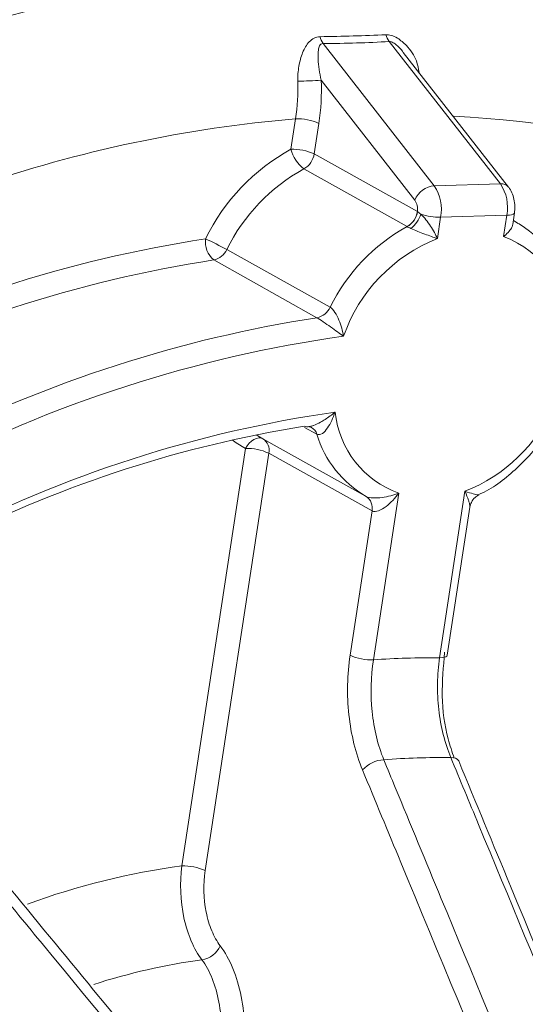
# Model space of a CAD drawing. Units: centimetres. Extents: x -20.5 to 20.5, y -34 to 29.1.
# Drawn here: x 17.1 to 17.5, y -2.7 to -1.8 of the extents above; entities that cross this region are included whole.
import ezdxf

# ---------------------------------------------------------------- set-up
doc = ezdxf.new("R2010")
doc.units = ezdxf.units.CM
doc.header["$MEASUREMENT"] = 0
doc.layers.add('Ebene 1', color=7, linetype='Continuous')

msp = doc.modelspace()

# ---------------------------------------------------------------- linework, layer by layer
at = {"layer": 'Ebene 1', "color": 8, "lineweight": 9}
for points in [[(17.83033, -1.88091), (17.55188, -1.66232), (17.18227, -1.59817), (16.84644, -1.71012)], [(17.88226, -1.90992), (17.62079, -1.76984), (17.31285, -1.74476), (17.03216, -1.84067)], [(17.36189, -1.84152), (17.36237, -1.84369), (17.36327, -1.84574), (17.36453, -1.84756)], [(17.41978, -1.83975), (17.42038, -1.84194), (17.4214, -1.84399), (17.42281, -1.84578)], [(17.42281, -1.84578), (17.40371, -1.84679), (17.38428, -1.84739), (17.36453, -1.84756)], [(17.36453, -1.84756), (17.36453, -1.84756), (17.46236, -1.97267), (17.46236, -1.97267)], [(17.52063, -1.97089), (17.52063, -1.97089), (17.42281, -1.84578), (17.42281, -1.84578)], [(17.3403, -1.91373), (17.342, -1.90298), (17.34266, -1.89196), (17.34229, -1.88069)], [(17.34229, -1.88069), (17.34916, -1.88049), (17.35602, -1.88021), (17.36288, -1.87985)], [(17.36288, -1.87985), (17.36338, -1.89281), (17.36269, -1.90547), (17.36081, -1.91783)], [(17.44524, -1.98518), (17.44524, -1.98518), (17.36288, -1.87985), (17.36288, -1.87985)], [(17.3403, -1.91373), (17.24423, -1.92192), (17.14953, -1.94194), (17.05836, -1.97333)], [(17.33622, -1.94052), (17.33622, -1.94052), (17.3403, -1.91373), (17.3403, -1.91373)], [(17.36081, -1.91783), (17.35438, -1.91491), (17.34736, -1.9135), (17.3403, -1.91373)], [(17.92207, -2.04776), (17.78833, -1.96563), (17.63594, -1.91877), (17.47916, -1.91154)], [(17.36081, -1.91783), (17.36081, -1.91783), (17.35673, -1.94462), (17.35673, -1.94462)], [(17.33622, -1.94052), (17.30366, -1.95837), (17.27741, -1.98586), (17.26108, -2.01921)], [(17.35673, -1.94462), (17.3503, -1.94169), (17.34328, -1.94029), (17.33622, -1.94052)], [(17.33622, -1.94052), (17.33789, -1.94742), (17.34191, -1.95353), (17.3476, -1.95778)], [(17.3476, -1.95778), (17.35251, -1.95504), (17.35589, -1.95018), (17.35673, -1.94462)], [(17.35673, -1.94462), (17.35673, -1.94462), (17.44761, -1.99538), (17.44761, -1.99538)], [(17.3476, -1.95778), (17.31824, -1.97388), (17.29457, -1.99866), (17.27984, -2.02873)], [(17.43847, -2.00854), (17.43847, -2.00854), (17.3476, -1.95778), (17.3476, -1.95778)], [(17.46236, -1.97267), (17.45476, -1.97331), (17.44816, -1.97814), (17.44524, -1.98518)], [(17.46236, -1.97267), (17.46236, -1.97267), (17.52063, -1.97089), (17.52063, -1.97089)], [(17.46801, -2.00034), (17.46975, -1.99073), (17.46772, -1.98083), (17.46236, -1.97267)], [(17.52782, -1.97377), (17.52603, -1.9717), (17.52335, -1.97063), (17.52063, -1.97089)], [(17.52628, -1.99856), (17.52802, -1.98895), (17.526, -1.97904), (17.52063, -1.97089)], [(17.44761, -1.99538), (17.44808, -1.9918), (17.44724, -1.98818), (17.44524, -1.98518)], [(17.43847, -2.00854), (17.44339, -2.0058), (17.44676, -2.00094), (17.44761, -1.99538)], [(17.4385, -2.00856), (17.44341, -2.00581), (17.44678, -2.00095), (17.44762, -1.99539)], [(17.44174, -2.01016), (17.44583, -2.00692), (17.44889, -2.00255), (17.45051, -1.99758)], [(17.44761, -1.99538), (17.44761, -1.99538), (17.44762, -1.99538), (17.44762, -1.99539)], [(17.44762, -1.99539), (17.44845, -1.99599), (17.44942, -1.99673), (17.45051, -1.99758)], [(17.45051, -1.99758), (17.45614, -1.99951), (17.46206, -2.00045), (17.46801, -2.00034)], [(17.46801, -2.00034), (17.46801, -2.00034), (17.46515, -2.0191), (17.46515, -2.0191)], [(17.46801, -2.00034), (17.46801, -2.00034), (17.52628, -1.99856), (17.52628, -1.99856)], [(17.52343, -2.01732), (17.52343, -2.01732), (17.52628, -1.99856), (17.52628, -1.99856)], [(17.4385, -2.00856), (17.40914, -2.02465), (17.38547, -2.04943), (17.37074, -2.0795)], [(17.4385, -2.00856), (17.43849, -2.00855), (17.43848, -2.00855), (17.43847, -2.00854)], [(17.44174, -2.01016), (17.44045, -2.00958), (17.43934, -2.00902), (17.4385, -2.00856)], [(17.5805, -2.09896), (17.58024, -2.06255), (17.55754, -2.03007), (17.52343, -2.01732)], [(17.26108, -2.01921), (17.13964, -2.03813), (17.02195, -2.07609), (16.91236, -2.13171)], [(17.26108, -2.01921), (17.26019, -2.02624), (17.26289, -2.03325), (17.26825, -2.03788)], [(17.27984, -2.02873), (17.27368, -2.02537), (17.26742, -2.0222), (17.26108, -2.01921)], [(17.46515, -2.0191), (17.42642, -2.03433), (17.39626, -2.06571), (17.38258, -2.10502)], [(17.26825, -2.03788), (17.27335, -2.03685), (17.27765, -2.03345), (17.27984, -2.02873)], [(17.27984, -2.02873), (17.27984, -2.02873), (17.37074, -2.0795), (17.37074, -2.0795)], [(17.35915, -2.08865), (17.35915, -2.08865), (17.26825, -2.03788), (17.26825, -2.03788)], [(17.35915, -2.08865), (17.36425, -2.08762), (17.36855, -2.08422), (17.37074, -2.0795)], [(17.38258, -2.10502), (17.25227, -2.12333), (17.12611, -2.16403), (17.00966, -2.22532)], [(17.37511, -2.17172), (17.25369, -2.1891), (17.13612, -2.22703), (17.02743, -2.28388)], [(17.37511, -2.17172), (17.37859, -2.20425), (17.40031, -2.23195), (17.43107, -2.24309)], [(17.48934, -2.24131), (17.52449, -2.22763), (17.55269, -2.20045), (17.56765, -2.16583)], [(17.35903, -2.19117), (17.35903, -2.19117), (17.34823, -2.18513), (17.34823, -2.18513)], [(17.35903, -2.19117), (17.35828, -2.18862), (17.35656, -2.18646), (17.35424, -2.18516)], [(17.31668, -2.20784), (17.31778, -2.20293), (17.31571, -2.19785), (17.31149, -2.19511)], [(17.2403, -2.57091), (17.2403, -2.57091), (17.29617, -2.20374), (17.29617, -2.20374)], [(17.31668, -2.20784), (17.31668, -2.20784), (17.26081, -2.57501), (17.26081, -2.57501)], [(17.31668, -2.20784), (17.31025, -2.20491), (17.30323, -2.20351), (17.29617, -2.20374)], [(17.40758, -2.25861), (17.40758, -2.25861), (17.31668, -2.20784), (17.31668, -2.20784)], [(17.43107, -2.24309), (17.43107, -2.24309), (17.40877, -2.38965), (17.40877, -2.38965)], [(17.46705, -2.38786), (17.46705, -2.38786), (17.48934, -2.24131), (17.48934, -2.24131)], [(17.40758, -2.25861), (17.40868, -2.2537), (17.40661, -2.24862), (17.40238, -2.24588)], [(17.38826, -2.38555), (17.38826, -2.38555), (17.40758, -2.25861), (17.40758, -2.25861)], [(17.38826, -2.38555), (17.39469, -2.38847), (17.40171, -2.38988), (17.40877, -2.38965)], [(17.46705, -2.38786), (17.4476, -2.38768), (17.42816, -2.38828), (17.40877, -2.38965)], [(17.47698, -2.47567), (17.45728, -2.47541), (17.43758, -2.47601), (17.41794, -2.47748)], [(17.41794, -2.47748), (17.41076, -2.47792), (17.40404, -2.48116), (17.39925, -2.48652)], [(17.2403, -2.57091), (17.19391, -2.57699), (17.14834, -2.58827), (17.10447, -2.60453)], [(17.26081, -2.57501), (17.25438, -2.57208), (17.24736, -2.57068), (17.2403, -2.57091)], [(17.25785, -2.65343), (17.26498, -2.65239), (17.27107, -2.64774), (17.27395, -2.64114)], [(17.25785, -2.65343), (17.22553, -2.65789), (17.19367, -2.66517), (17.16262, -2.67518)]]:
    msp.add_open_spline(points, degree=3, dxfattribs=at)
for points, knots in [([(17.36189, -1.84152), (17.35804, -1.84157), (17.35482, -1.84338), (17.35234, -1.84598), (17.35234, -1.84598), (17.34987, -1.84858), (17.34803, -1.85191), (17.34655, -1.85558), (17.34655, -1.85558), (17.34507, -1.85925), (17.34399, -1.86321), (17.34325, -1.86749), (17.34325, -1.86749), (17.3425, -1.87176), (17.34214, -1.87616), (17.34229, -1.88069)], [0, 0, 0, 0, 0.2, 0.2, 0.2, 0.2, 0.4, 0.4, 0.4, 0.4, 0.6, 0.6, 0.6, 0.6, 1, 1, 1, 1]), ([(17.36189, -1.84152), (17.37168, -1.84137), (17.3814, -1.84115), (17.39105, -1.84085), (17.39105, -1.84085), (17.4007, -1.84056), (17.41028, -1.84019), (17.41978, -1.83975)], [0, 0, 0, 0, 0.333333, 0.333333, 0.333333, 0.333333, 1, 1, 1, 1]), ([(17.41978, -1.83975), (17.42131, -1.83983), (17.42284, -1.83992), (17.42438, -1.84031), (17.42438, -1.84031), (17.42628, -1.84078), (17.4282, -1.84171), (17.43001, -1.84283), (17.43001, -1.84283), (17.43285, -1.84458), (17.43543, -1.84682), (17.43782, -1.84933), (17.43782, -1.84933), (17.44152, -1.85321), (17.44475, -1.85773), (17.44662, -1.86275), (17.44662, -1.86275), (17.44785, -1.86606), (17.44849, -1.86959), (17.44912, -1.87313)], [0, 0, 0, 0, 0.166667, 0.166667, 0.166667, 0.166667, 0.333333, 0.333333, 0.333333, 0.333333, 0.5, 0.5, 0.5, 0.5, 0.666667, 0.666667, 0.666667, 0.666667, 1, 1, 1, 1]), ([(17.36288, -1.87985), (17.36134, -1.87329), (17.36048, -1.86708), (17.36017, -1.86133), (17.36017, -1.86133), (17.36002, -1.85845), (17.36, -1.85567), (17.36039, -1.8531), (17.36039, -1.8531), (17.36059, -1.85182), (17.36088, -1.85059), (17.36145, -1.84953), (17.36145, -1.84953), (17.36203, -1.84848), (17.363, -1.84755), (17.36453, -1.84756)], [0, 0, 0, 0, 0.2, 0.2, 0.2, 0.2, 0.4, 0.4, 0.4, 0.4, 0.6, 0.6, 0.6, 0.6, 1, 1, 1, 1]), ([(17.42281, -1.84578), (17.42327, -1.8458), (17.42373, -1.84581), (17.42421, -1.84593), (17.42421, -1.84593), (17.42457, -1.84601), (17.42493, -1.84614), (17.42528, -1.8463), (17.42528, -1.8463), (17.42653, -1.84685), (17.42768, -1.84768), (17.42878, -1.84855), (17.42878, -1.84855), (17.43091, -1.85023), (17.43287, -1.8521), (17.43434, -1.85424), (17.43434, -1.85424), (17.43458, -1.8546), (17.43481, -1.85496), (17.43504, -1.85533)], [0, 0, 0, 0, 0.166667, 0.166667, 0.166667, 0.166667, 0.333333, 0.333333, 0.333333, 0.333333, 0.5, 0.5, 0.5, 0.5, 0.666667, 0.666667, 0.666667, 0.666667, 1, 1, 1, 1]), ([(17.45051, -1.99758), (17.45205, -1.99899), (17.45361, -2.00071), (17.45506, -2.00251), (17.45506, -2.00251), (17.45651, -2.0043), (17.45785, -2.00616), (17.45909, -2.00804), (17.45909, -2.00804), (17.46157, -2.01179), (17.46357, -2.01553), (17.46515, -2.0191)], [0, 0, 0, 0, 0.25, 0.25, 0.25, 0.25, 0.5, 0.5, 0.5, 0.5, 1, 1, 1, 1]), ([(17.52628, -1.99856), (17.52628, -1.99856), (17.52856, -1.9984), (17.52856, -1.9984), (17.52856, -1.9984), (17.52856, -1.9984), (17.53045, -1.99807), (17.53045, -1.99807), (17.53045, -1.99807), (17.53045, -1.99807), (17.53187, -1.99759), (17.53187, -1.99759), (17.53187, -1.99759), (17.53187, -1.99759), (17.53276, -1.99698), (17.53276, -1.99698), (17.53276, -1.99698), (17.53276, -1.99698), (17.533, -1.99663), (17.533, -1.99663)], [0, 0, 0, 0, 0.166667, 0.166667, 0.166667, 0.166667, 0.333333, 0.333333, 0.333333, 0.333333, 0.5, 0.5, 0.5, 0.5, 0.666667, 0.666667, 0.666667, 0.666667, 1, 1, 1, 1]), ([(17.44174, -2.01016), (17.44359, -2.01101), (17.44569, -2.0119), (17.44778, -2.01273), (17.44778, -2.01273), (17.44987, -2.01357), (17.45196, -2.01437), (17.45398, -2.01512), (17.45398, -2.01512), (17.45803, -2.01663), (17.46177, -2.01794), (17.46515, -2.0191)], [0, 0, 0, 0, 0.25, 0.25, 0.25, 0.25, 0.5, 0.5, 0.5, 0.5, 1, 1, 1, 1]), ([(17.37074, -2.0795), (17.37214, -2.08029), (17.37366, -2.08198), (17.37498, -2.084), (17.37498, -2.084), (17.3763, -2.08603), (17.37748, -2.0884), (17.37847, -2.09079), (17.37847, -2.09079), (17.38044, -2.09557), (17.38173, -2.10047), (17.38258, -2.10502)], [0, 0, 0, 0, 0.25, 0.25, 0.25, 0.25, 0.5, 0.5, 0.5, 0.5, 1, 1, 1, 1]), ([(17.35915, -2.08865), (17.36058, -2.08945), (17.36263, -2.0908), (17.36474, -2.09226), (17.36474, -2.09226), (17.36685, -2.09372), (17.36905, -2.0953), (17.37114, -2.09681), (17.37114, -2.09681), (17.37531, -2.09983), (17.37918, -2.10264), (17.38258, -2.10502)], [0, 0, 0, 0, 0.25, 0.25, 0.25, 0.25, 0.5, 0.5, 0.5, 0.5, 1, 1, 1, 1]), ([(17.35208, -2.18443), (17.35315, -2.18428), (17.35422, -2.18412), (17.35534, -2.18376), (17.35534, -2.18376), (17.3556, -2.18368), (17.35586, -2.18358), (17.35613, -2.18349), (17.35613, -2.18349), (17.3582, -2.18271), (17.36029, -2.1817), (17.36231, -2.18057), (17.36231, -2.18057), (17.36366, -2.17982), (17.36498, -2.17902), (17.36628, -2.17818), (17.36628, -2.17818), (17.36932, -2.17622), (17.37222, -2.17407), (17.37493, -2.17187), (17.37493, -2.17187), (17.37499, -2.17182), (17.37505, -2.17177), (17.37511, -2.17172)], [0, 0, 0, 0, 0.142857, 0.142857, 0.142857, 0.142857, 0.285714, 0.285714, 0.285714, 0.285714, 0.428571, 0.428571, 0.428571, 0.428571, 0.571429, 0.571429, 0.571429, 0.571429, 0.714286, 0.714286, 0.714286, 0.714286, 1, 1, 1, 1]), ([(17.35903, -2.19117), (17.3605, -2.19199), (17.36225, -2.19159), (17.36388, -2.19049), (17.36388, -2.19049), (17.36551, -2.18939), (17.36703, -2.18765), (17.3684, -2.18566), (17.3684, -2.18566), (17.37114, -2.18169), (17.37332, -2.17675), (17.37511, -2.17172)], [0, 0, 0, 0, 0.25, 0.25, 0.25, 0.25, 0.5, 0.5, 0.5, 0.5, 1, 1, 1, 1]), ([(17.29617, -2.20374), (17.29617, -2.20374), (17.28805, -2.19868), (17.28805, -2.19868), (17.28805, -2.19868), (17.28805, -2.19868), (17.28456, -2.19614), (17.28456, -2.19614)], [0, 0, 0, 0, 0.333333, 0.333333, 0.333333, 0.333333, 1, 1, 1, 1]), ([(17.29617, -2.20374), (17.29617, -2.20374), (17.29775, -2.20127), (17.29775, -2.20127), (17.29775, -2.20127), (17.29775, -2.20127), (17.29957, -2.19906), (17.29957, -2.19906), (17.29957, -2.19906), (17.29957, -2.19906), (17.30158, -2.19721), (17.30158, -2.19721), (17.30158, -2.19721), (17.30158, -2.19721), (17.30368, -2.19578), (17.30368, -2.19578), (17.30368, -2.19578), (17.30368, -2.19578), (17.3058, -2.19483), (17.3058, -2.19483), (17.3058, -2.19483), (17.3058, -2.19483), (17.30786, -2.19439), (17.30786, -2.19439), (17.30786, -2.19439), (17.30786, -2.19439), (17.30978, -2.19449), (17.30978, -2.19449), (17.30978, -2.19449), (17.30978, -2.19449), (17.31149, -2.19511), (17.31149, -2.19511)], [0, 0, 0, 0, 0.111111, 0.111111, 0.111111, 0.111111, 0.222222, 0.222222, 0.222222, 0.222222, 0.333333, 0.333333, 0.333333, 0.333333, 0.444444, 0.444444, 0.444444, 0.444444, 0.555556, 0.555556, 0.555556, 0.555556, 0.666667, 0.666667, 0.666667, 0.666667, 0.777778, 0.777778, 0.777778, 0.777778, 1, 1, 1, 1]), ([(17.40238, -2.24588), (17.40382, -2.24669), (17.40613, -2.24712), (17.40865, -2.24723), (17.40865, -2.24723), (17.41116, -2.24734), (17.41386, -2.24714), (17.41647, -2.24679), (17.41647, -2.24679), (17.4217, -2.24607), (17.42666, -2.24471), (17.43107, -2.24309)], [0, 0, 0, 0, 0.25, 0.25, 0.25, 0.25, 0.5, 0.5, 0.5, 0.5, 1, 1, 1, 1]), ([(17.40758, -2.25861), (17.40904, -2.25943), (17.41121, -2.25923), (17.41341, -2.25843), (17.41341, -2.25843), (17.41561, -2.25763), (17.41785, -2.25628), (17.41996, -2.25469), (17.41996, -2.25469), (17.42418, -2.25153), (17.42793, -2.24742), (17.43107, -2.24309)], [0, 0, 0, 0, 0.25, 0.25, 0.25, 0.25, 0.5, 0.5, 0.5, 0.5, 1, 1, 1, 1]), ([(17.49367, -2.25537), (17.49368, -2.2553), (17.49369, -2.25524), (17.4937, -2.25517), (17.4937, -2.25517), (17.49381, -2.25434), (17.4936, -2.25315), (17.49327, -2.25183), (17.49327, -2.25183), (17.49306, -2.25101), (17.4928, -2.25015), (17.49249, -2.24923), (17.49249, -2.24923), (17.49171, -2.2469), (17.49064, -2.24426), (17.48943, -2.2415), (17.48943, -2.2415), (17.4894, -2.24144), (17.48937, -2.24137), (17.48934, -2.24131)], [0, 0, 0, 0, 0.166667, 0.166667, 0.166667, 0.166667, 0.333333, 0.333333, 0.333333, 0.333333, 0.5, 0.5, 0.5, 0.5, 0.666667, 0.666667, 0.666667, 0.666667, 1, 1, 1, 1]), ([(17.48934, -2.24131), (17.48941, -2.24133), (17.48947, -2.24135), (17.48953, -2.24137), (17.48953, -2.24137), (17.49216, -2.24227), (17.4946, -2.24304), (17.49668, -2.2436), (17.49668, -2.2436), (17.49747, -2.24382), (17.49822, -2.24401), (17.49886, -2.24415), (17.49886, -2.24415), (17.4999, -2.24437), (17.50069, -2.24447), (17.50128, -2.24448), (17.50128, -2.24448), (17.5014, -2.24449), (17.50151, -2.24448), (17.50154, -2.24444), (17.50154, -2.24444), (17.50154, -2.24443), (17.50154, -2.24441), (17.50154, -2.24439)], [0, 0, 0, 0, 0.142857, 0.142857, 0.142857, 0.142857, 0.285714, 0.285714, 0.285714, 0.285714, 0.428571, 0.428571, 0.428571, 0.428571, 0.571429, 0.571429, 0.571429, 0.571429, 0.714286, 0.714286, 0.714286, 0.714286, 1, 1, 1, 1]), ([(17.39925, -2.48652), (17.39624, -2.47926), (17.39374, -2.47155), (17.39173, -2.46341), (17.39173, -2.46341), (17.38972, -2.45527), (17.38819, -2.44662), (17.38725, -2.43794), (17.38725, -2.43794), (17.38536, -2.42059), (17.38568, -2.40254), (17.38826, -2.38555)], [0, 0, 0, 0, 0.25, 0.25, 0.25, 0.25, 0.5, 0.5, 0.5, 0.5, 1, 1, 1, 1]), ([(17.40877, -2.38965), (17.40646, -2.40442), (17.40611, -2.42013), (17.40768, -2.43522), (17.40768, -2.43522), (17.40847, -2.44277), (17.40976, -2.4503), (17.41148, -2.45738), (17.41148, -2.45738), (17.4132, -2.46446), (17.41535, -2.47116), (17.41794, -2.47748)], [0, 0, 0, 0, 0.25, 0.25, 0.25, 0.25, 0.5, 0.5, 0.5, 0.5, 1, 1, 1, 1]), ([(17.47698, -2.47567), (17.4717, -2.46304), (17.46806, -2.44845), (17.46636, -2.43336), (17.46636, -2.43336), (17.46551, -2.42581), (17.46513, -2.418), (17.46524, -2.41038), (17.46524, -2.41038), (17.46536, -2.40276), (17.46595, -2.39525), (17.46705, -2.38786)], [0, 0, 0, 0, 0.25, 0.25, 0.25, 0.25, 0.5, 0.5, 0.5, 0.5, 1, 1, 1, 1]), ([(17.46705, -2.38786), (17.46705, -2.38786), (17.46933, -2.3877), (17.46933, -2.3877), (17.46933, -2.3877), (17.46933, -2.3877), (17.47121, -2.38738), (17.47121, -2.38738), (17.47121, -2.38738), (17.47121, -2.38738), (17.47263, -2.3869), (17.47263, -2.3869), (17.47263, -2.3869), (17.47263, -2.3869), (17.47353, -2.38628), (17.47353, -2.38628), (17.47353, -2.38628), (17.47353, -2.38628), (17.47385, -2.38564), (17.47385, -2.38564)], [0, 0, 0, 0, 0.166667, 0.166667, 0.166667, 0.166667, 0.333333, 0.333333, 0.333333, 0.333333, 0.5, 0.5, 0.5, 0.5, 0.666667, 0.666667, 0.666667, 0.666667, 1, 1, 1, 1]), ([(17.71432, -3.04819), (17.71093, -3.04003), (17.70755, -3.03187), (17.70417, -3.02372), (17.70417, -3.02372), (17.69064, -2.99109), (17.67712, -2.95846), (17.66359, -2.92584), (17.66359, -2.92584), (17.6095, -2.79535), (17.55542, -2.66489), (17.50134, -2.53445), (17.50134, -2.53445), (17.49322, -2.51486), (17.4851, -2.49526), (17.47698, -2.47567)], [0, 0, 0, 0, 0.2, 0.2, 0.2, 0.2, 0.4, 0.4, 0.4, 0.4, 0.6, 0.6, 0.6, 0.6, 1, 1, 1, 1]), ([(17.41794, -2.47748), (17.42131, -2.48563), (17.42469, -2.49378), (17.42806, -2.50193), (17.42806, -2.50193), (17.44156, -2.53455), (17.45505, -2.56716), (17.46855, -2.59977), (17.46855, -2.59977), (17.52252, -2.73022), (17.57648, -2.86068), (17.63034, -2.9912), (17.63034, -2.9912), (17.63843, -3.0108), (17.64652, -3.03041), (17.6546, -3.05002)], [0, 0, 0, 0, 0.2, 0.2, 0.2, 0.2, 0.4, 0.4, 0.4, 0.4, 0.6, 0.6, 0.6, 0.6, 1, 1, 1, 1]), ([(17.63431, -3.05432), (17.56722, -2.89209), (17.50007, -2.72994), (17.43292, -2.5678), (17.43292, -2.5678), (17.42169, -2.54071), (17.41047, -2.51361), (17.39925, -2.48652)], [0, 0, 0, 0, 0.333333, 0.333333, 0.333333, 0.333333, 1, 1, 1, 1]), ([(17.25785, -2.65343), (17.25427, -2.64877), (17.25113, -2.64328), (17.24844, -2.63698), (17.24844, -2.63698), (17.24574, -2.63068), (17.24359, -2.62377), (17.24203, -2.61644), (17.24203, -2.61644), (17.2389, -2.60178), (17.23827, -2.58573), (17.2403, -2.57091)], [0, 0, 0, 0, 0.25, 0.25, 0.25, 0.25, 0.5, 0.5, 0.5, 0.5, 1, 1, 1, 1]), ([(17.26081, -2.57501), (17.259, -2.58688), (17.25932, -2.59974), (17.26165, -2.61149), (17.26165, -2.61149), (17.26282, -2.61737), (17.26447, -2.62291), (17.26657, -2.62796), (17.26657, -2.62796), (17.26866, -2.633), (17.27112, -2.6374), (17.27395, -2.64114)], [0, 0, 0, 0, 0.25, 0.25, 0.25, 0.25, 0.5, 0.5, 0.5, 0.5, 1, 1, 1, 1]), ([(17.49765, -3.10065), (17.49163, -3.09335), (17.48561, -3.08605), (17.47959, -3.07875), (17.47959, -3.07875), (17.4555, -3.04954), (17.43141, -3.02034), (17.40733, -2.99114), (17.40733, -2.99114), (17.31101, -2.87433), (17.21472, -2.75752), (17.11845, -2.64072), (17.11845, -2.64072), (17.10399, -2.62318), (17.08953, -2.60563), (17.07507, -2.58809)], [0, 0, 0, 0, 0.2, 0.2, 0.2, 0.2, 0.4, 0.4, 0.4, 0.4, 0.6, 0.6, 0.6, 0.6, 1, 1, 1, 1]), ([(17.01879, -2.62348), (17.0248, -2.63078), (17.03081, -2.63809), (17.03682, -2.64539), (17.03682, -2.64539), (17.06087, -2.6746), (17.08492, -2.70382), (17.10897, -2.73304), (17.10897, -2.73304), (17.20515, -2.8499), (17.30132, -2.96678), (17.39743, -3.08374), (17.39743, -3.08374), (17.41187, -3.1013), (17.4263, -3.11887), (17.44073, -3.13645)], [0, 0, 0, 0, 0.2, 0.2, 0.2, 0.2, 0.4, 0.4, 0.4, 0.4, 0.6, 0.6, 0.6, 0.6, 1, 1, 1, 1]), ([(17.18211, -2.85174), (17.14335, -2.80467), (17.10459, -2.75759), (17.06583, -2.71053), (17.06583, -2.71053), (17.04584, -2.68626), (17.02585, -2.662), (17.00586, -2.63773)], [0, 0, 0, 0, 0.333333, 0.333333, 0.333333, 0.333333, 1, 1, 1, 1]), ([(17.27395, -2.64114), (17.28246, -2.65237), (17.28896, -2.66817), (17.29244, -2.68581), (17.29244, -2.68581), (17.29418, -2.69463), (17.29517, -2.70382), (17.29538, -2.71311), (17.29538, -2.71311), (17.29558, -2.72241), (17.29501, -2.73151), (17.29366, -2.74042)], [0, 0, 0, 0, 0.25, 0.25, 0.25, 0.25, 0.5, 0.5, 0.5, 0.5, 1, 1, 1, 1]), ([(17.27315, -2.73632), (17.27442, -2.72888), (17.27502, -2.72129), (17.27498, -2.71353), (17.27498, -2.71353), (17.27493, -2.70577), (17.27421, -2.6981), (17.27286, -2.69074), (17.27286, -2.69074), (17.27015, -2.67601), (17.26488, -2.6628), (17.25785, -2.65343)], [0, 0, 0, 0, 0.25, 0.25, 0.25, 0.25, 0.5, 0.5, 0.5, 0.5, 1, 1, 1, 1])]:
    msp.add_open_spline(points, degree=3, knots=knots, dxfattribs=at)
at = {"layer": 'Ebene 1', "lineweight": 15}
for points in [[(17.52782, -1.97377), (17.52782, -1.97377), (17.43515, -1.85526), (17.43515, -1.85526)], [(17.52782, -1.97377), (17.52782, -1.97377), (17.52795, -1.97395), (17.52795, -1.97395)], [(17.53151, -2.00671), (17.53151, -2.00671), (17.53309, -1.99633), (17.53309, -1.99633)], [(17.533, -1.99663), (17.533, -1.99663), (17.53309, -1.99633), (17.53309, -1.99633)], [(17.58277, -2.07302), (17.57771, -2.04314), (17.55891, -2.01739), (17.53201, -2.00345)], [(17.53628, -2.00568), (17.53628, -2.00568), (17.53203, -2.00331), (17.53203, -2.00331)], [(17.26825, -2.03788), (17.14818, -2.05659), (17.03182, -2.09412), (16.92345, -2.14911)], [(17.35915, -2.08865), (17.23908, -2.10736), (17.12272, -2.1449), (17.01435, -2.19988)], [(17.34779, -2.18413), (17.2409, -2.2014), (17.13726, -2.23483), (17.04043, -2.28328)], [(17.35903, -2.19117), (17.36598, -2.21427), (17.38148, -2.23384), (17.40238, -2.24588)], [(17.30576, -2.19163), (17.30576, -2.19163), (17.31149, -2.19511), (17.31149, -2.19511)], [(17.31149, -2.19511), (17.31149, -2.19511), (17.40238, -2.24588), (17.40238, -2.24588)], [(17.47385, -2.38564), (17.47385, -2.38564), (17.49368, -2.25537), (17.49368, -2.25537)]]:
    msp.add_open_spline(points, degree=3, dxfattribs=at)
for points, knots in [([(17.533, -1.99663), (17.53318, -1.99465), (17.53336, -1.99267), (17.53331, -1.99065), (17.53331, -1.99065), (17.53326, -1.98859), (17.53298, -1.98649), (17.53255, -1.98447), (17.53255, -1.98447), (17.5321, -1.98241), (17.5315, -1.98043), (17.53072, -1.9787), (17.53072, -1.9787), (17.52992, -1.97694), (17.52894, -1.97544), (17.52795, -1.97394)], [0, 0, 0, 0, 0.2, 0.2, 0.2, 0.2, 0.4, 0.4, 0.4, 0.4, 0.6, 0.6, 0.6, 0.6, 1, 1, 1, 1]), ([(17.53145, -2.0067), (17.53125, -2.00752), (17.53106, -2.00834), (17.53068, -2.00919), (17.53068, -2.00919), (17.53017, -2.01033), (17.52931, -2.01153), (17.52831, -2.0127), (17.52831, -2.0127), (17.52712, -2.01409), (17.52573, -2.01544), (17.52416, -2.01673), (17.52416, -2.01673), (17.52396, -2.01689), (17.52376, -2.01705), (17.52356, -2.01722), (17.52356, -2.01722), (17.52352, -2.01725), (17.52347, -2.01728), (17.52343, -2.01732)], [0, 0, 0, 0, 0.166667, 0.166667, 0.166667, 0.166667, 0.333333, 0.333333, 0.333333, 0.333333, 0.5, 0.5, 0.5, 0.5, 0.666667, 0.666667, 0.666667, 0.666667, 1, 1, 1, 1]), ([(17.50149, -2.24426), (17.50237, -2.24388), (17.50326, -2.2435), (17.50414, -2.2431), (17.50414, -2.2431), (17.51537, -2.23799), (17.52561, -2.22977), (17.53527, -2.22072), (17.53527, -2.22072), (17.545, -2.21162), (17.55413, -2.20169), (17.56089, -2.19015), (17.56089, -2.19015), (17.56236, -2.18765), (17.56371, -2.18508), (17.56506, -2.18251)], [0, 0, 0, 0, 0.2, 0.2, 0.2, 0.2, 0.4, 0.4, 0.4, 0.4, 0.6, 0.6, 0.6, 0.6, 1, 1, 1, 1]), ([(17.34779, -2.18413), (17.34843, -2.18436), (17.34907, -2.18459), (17.34983, -2.18469), (17.34983, -2.18469), (17.35012, -2.18472), (17.35043, -2.18474), (17.35076, -2.1847), (17.35076, -2.1847), (17.35118, -2.18466), (17.35163, -2.18455), (17.35208, -2.18443)], [0, 0, 0, 0, 0.25, 0.25, 0.25, 0.25, 0.5, 0.5, 0.5, 0.5, 1, 1, 1, 1]), ([(17.35219, -2.18458), (17.35229, -2.18456), (17.35238, -2.18454), (17.35262, -2.1846), (17.35262, -2.1846), (17.35296, -2.18469), (17.35361, -2.18494), (17.35426, -2.18518)], [0, 0, 0, 0, 0.333333, 0.333333, 0.333333, 0.333333, 1, 1, 1, 1]), ([(17.49379, -2.25539), (17.4941, -2.25393), (17.49442, -2.25248), (17.49501, -2.25111), (17.49501, -2.25111), (17.49573, -2.24945), (17.49686, -2.24792), (17.49824, -2.24676), (17.49824, -2.24676), (17.49928, -2.24588), (17.50045, -2.24521), (17.50163, -2.24454)], [0, 0, 0, 0, 0.25, 0.25, 0.25, 0.25, 0.5, 0.5, 0.5, 0.5, 1, 1, 1, 1]), ([(17.47151, -2.383), (17.47035, -2.39569), (17.46918, -2.40838), (17.46945, -2.4213), (17.46945, -2.4213), (17.46972, -2.43421), (17.47142, -2.44736), (17.47456, -2.45915), (17.47456, -2.45915), (17.47613, -2.46504), (17.47806, -2.47058), (17.47999, -2.47613)], [0, 0, 0, 0, 0.25, 0.25, 0.25, 0.25, 0.5, 0.5, 0.5, 0.5, 1, 1, 1, 1]), ([(17.47698, -2.47567), (17.47698, -2.47567), (17.4792, -2.47581), (17.4792, -2.47581), (17.4792, -2.47581), (17.4792, -2.47581), (17.48108, -2.47626), (17.48108, -2.47626), (17.48108, -2.47626), (17.48108, -2.47626), (17.48255, -2.47701), (17.48255, -2.47701), (17.48255, -2.47701), (17.48255, -2.47701), (17.48356, -2.47804), (17.48356, -2.47804), (17.48356, -2.47804), (17.48356, -2.47804), (17.48387, -2.47861), (17.48387, -2.47861)], [0, 0, 0, 0, 0.166667, 0.166667, 0.166667, 0.166667, 0.333333, 0.333333, 0.333333, 0.333333, 0.5, 0.5, 0.5, 0.5, 0.666667, 0.666667, 0.666667, 0.666667, 1, 1, 1, 1]), ([(17.72087, -3.05113), (17.65708, -2.89696), (17.59329, -2.7428), (17.52946, -2.58868), (17.52946, -2.58868), (17.51426, -2.55199), (17.49906, -2.5153), (17.48387, -2.47862)], [0, 0, 0, 0, 0.333333, 0.333333, 0.333333, 0.333333, 1, 1, 1, 1]), ([(17.50715, -3.09853), (17.3923, -2.95903), (17.27744, -2.81954), (17.16258, -2.68009), (17.16258, -2.68009), (17.13668, -2.64865), (17.11079, -2.61721), (17.08489, -2.58578)], [0, 0, 0, 0, 0.333333, 0.333333, 0.333333, 0.333333, 1, 1, 1, 1])]:
    msp.add_open_spline(points, degree=3, knots=knots, dxfattribs=at)

doc.saveas('drawing.dxf')
